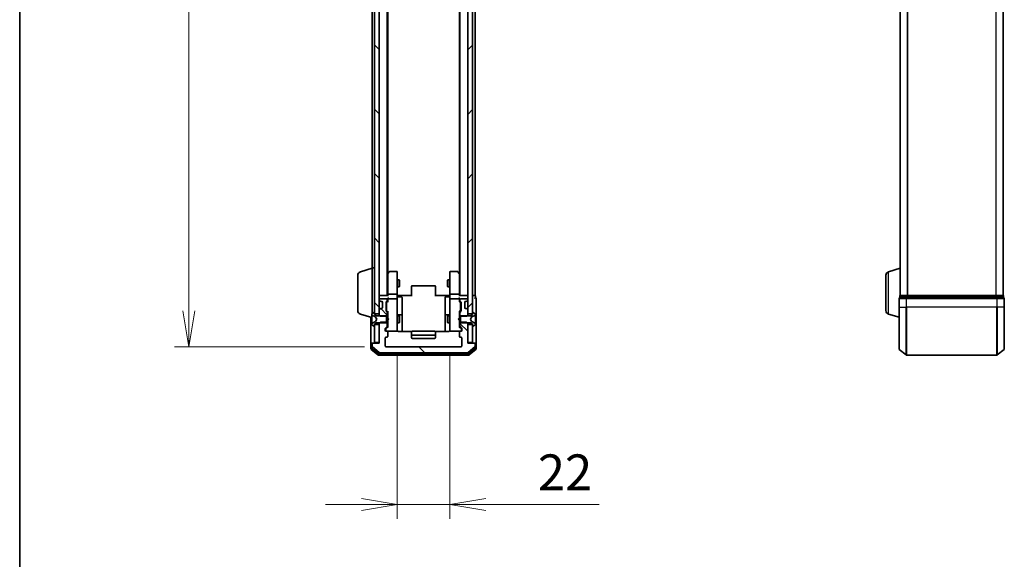
# Model space of a CAD drawing. Units: millimetres. Extents: x 0 to 9043, y 0 to 1686.
# Drawn here: x 205 to 617, y 768 to 993 of the extents above; entities that cross this region are included whole.
import ezdxf

# ---------------------------------------------------------------- set-up
doc = ezdxf.new("R2010")
doc.units = ezdxf.units.MM
for name, color, linetype, lineweight in [('Border (ISO)', 7, 'Continuous', 35), ('Dimension (ISO)', 7, 'Continuous', 18), ('Dimension (ISO) @ 1', 7, 'Continuous', 18), ('Hatch (ISO)', 1, 'Continuous', 18), ('Visible (ISO)', 7, 'Continuous', 35), ('Visible Narrow (ISO)', 7, 'Continuous', 25)]:
    doc.layers.add(name, color=color, linetype=linetype, lineweight=lineweight)
doc.styles.add('Note Text (TK)', font='MS PGothic.ttf')
doc.dimstyles.new('Default - Method 1b (TK)', dxfattribs={"dimscale": 0.5, "dimtxt": 2.5, "dimasz": 2.5, "dimexe": 1, "dimexo": 1.5, "dimgap": 1, "dimtad": 1, "dimrnd": 1e-08, "dimdsep": 46, "dimtxsty": 'Note Text (TK)', "dimblk": 'OPEN', "dimcen": 0.09, "dimdle": 5, "dimclrd": 100, "dimclre": 100, "dimclrt": 7, "dimadec": 1, "dimazin": 1, "dimtfac": 1, "dimtmove": 0, "dimatfit": 3, "dimldrblk": 'OPEN', "dimfxl": 1, "dimtolj": 1, "dimlwd": -1, "dimlwe": -1, "dimarcsym": 0})
pattern_1 = [(135.0002, (118.5, -48), (-13.47033, -13.47043), [])]

# ---------------------------------------------------------------- blocks, each defined once
blk = doc.blocks.new('図面枠 tk図枠')
at = {"layer": 'Border (ISO)'}
blk.add_line((14.5, 289), (14.5, 8), dxfattribs=at)
blk = doc.blocks.new('_Open')
at = {"color": 0, "linetype": 'ByBlock', "lineweight": -2}
for p, q in [((-1, 0.167), (0, 0)), ((-1, -0.167), (0, 0)), ((0, 0), (-1, 0))]:
    blk.add_line(p, q, dxfattribs=at)
blk = doc.blocks.new('*D29')
at = {"layer": 'Defpoints', "color": 0}
for p in [(358.65, 1209.56), (276.23, 856.56), (358.65, 856.56)]:
    blk.add_point(p, dxfattribs=at)
at = {"layer": 'Dimension (ISO)', "color": 100}
for p, q in [((349.65, 1209.56), (270.23, 1209.56)), ((276.23, 1194.56), (276.23, 871.56)), ((349.65, 856.56), (270.23, 856.56))]:
    blk.add_line(p, q, dxfattribs=at)
at = {"layer": 'Dimension (ISO)', "color": 100, "xscale": 15, "yscale": 15, "zscale": 15}
for p, rotation in [((276.23, 1209.56), 90), ((276.23, 856.56), 270)]:
    blk.add_blockref('_Open', p, dxfattribs=dict(at, rotation=rotation))
at = {"layer": 'Dimension (ISO)', "color": 7, "insert": (262.73, 1017.81), "char_height": 15, "attachment_point": 4, "rotation": 90, "style": 'Note Text (TK)'}
blk.add_mtext('\\A1;353', dxfattribs=at)
blk = doc.blocks.new('*D30')
at = {"layer": 'Defpoints', "color": 0}
for p in [(363.35, 863.36), (385.35, 863.36), (385.35, 790.55)]:
    blk.add_point(p, dxfattribs=at)
at = {"layer": 'Dimension (ISO)', "color": 100}
for p, q in [((363.35, 854.36), (363.35, 784.55)), ((385.35, 854.36), (385.35, 784.55)), ((348.35, 790.55), (333.35, 790.55)), ((363.35, 790.55), (385.35, 790.55)), ((400.35, 790.55), (447.73, 790.55))]:
    blk.add_line(p, q, dxfattribs=at)
at = {"layer": 'Dimension (ISO)', "color": 100, "xscale": 15, "yscale": 15, "zscale": 15}
blk.add_blockref('_Open', (363.35, 790.55), dxfattribs=at)
at = {"layer": 'Dimension (ISO)', "color": 100, "xscale": 15, "yscale": 15, "zscale": 15, "rotation": 180}
blk.add_blockref('_Open', (385.35, 790.55), dxfattribs=at)
at = {"layer": 'Dimension (ISO)', "color": 7, "insert": (422.13, 804.05), "char_height": 15, "attachment_point": 4, "style": 'Note Text (TK)'}
blk.add_mtext('\\A1;22', dxfattribs=at)

msp = doc.modelspace()

# ---------------------------------------------------------------- hatches: boundary and pattern name
at = {"layer": 'Hatch (ISO)'}
h = msp.add_hatch(dxfattribs=at)
h.set_pattern_fill('ANSI31', color=256, scale=152.4, angle=90.0002105, style=0)
h.set_pattern_definition(pattern_1)
h.paths.add_polyline_path([(353.85124, 870.31408), (355.85124, 870.31408), (355.85124, 1195.81408), (353.85124, 1195.81408)])
h = msp.add_hatch(dxfattribs=at)
h.set_pattern_fill('ANSI31', color=256, scale=152.4, style=0)
h.set_pattern_definition([(45, (118.5, -48), (-13.47038, 13.47038), [])])
h.paths.add_polyline_path([(392.85124, 870.31408), (394.85124, 870.31408), (394.85124, 1195.81408), (392.85124, 1195.81408)])
h = msp.add_hatch(dxfattribs=at)
h.set_pattern_fill('ANSI31', color=256, scale=152.4, angle=90.0002105, style=0)
h.set_pattern_definition(pattern_1)
edge = h.paths.add_edge_path()
edge.add_ellipse((358.85124, 870.88982), major_axis=(0, 0.3), ratio=1, start_angle=270, end_angle=315)
edge.add_line((359.06337, 871.10195), (358.73911, 871.42621))
edge.add_ellipse((358.95124, 871.63834), major_axis=(-0.21213, 0.21213), ratio=1, start_angle=45, end_angle=90, ccw=False)
edge.add_line((358.65124, 871.63834), (358.65124, 875.13982))
edge.add_ellipse((358.95124, 875.13982), major_axis=(0, 0.3), ratio=1, start_angle=45, end_angle=90, ccw=False)
edge.add_line((358.73911, 875.35195), (359.06337, 875.67621))
edge.add_ellipse((358.85124, 875.88834), major_axis=(0.21213, 0.21213), ratio=1, start_angle=270, end_angle=315)
edge.add_line((359.15124, 875.88834), (359.15124, 876.26408))
edge.add_ellipse((358.85124, 876.26408), major_axis=(0, 0.3), ratio=1, start_angle=270, end_angle=360)
edge.add_line((358.85124, 876.56408), (356.15124, 876.56408))
edge.add_ellipse((356.15124, 876.26408), major_axis=(-0.3, 0), ratio=1, start_angle=270, end_angle=360)
edge.add_line((355.85124, 876.26408), (355.85124, 876.18834))
edge.add_ellipse((356.15124, 876.18834), major_axis=(0, -0.3), ratio=1, start_angle=270, end_angle=315)
edge.add_line((355.93911, 875.97621), (356.26337, 875.65195))
edge.add_ellipse((356.47551, 875.86408), major_axis=(0.21213, -0.21213), ratio=1, start_angle=270, end_angle=315)
edge.add_line((356.47551, 875.56408), (356.85124, 875.56408))
edge.add_ellipse((356.85124, 875.26408), major_axis=(0.3, 0), ratio=1, start_angle=0, end_angle=90, ccw=False)
edge.add_line((357.15124, 875.26408), (357.15124, 872.86408))
edge.add_ellipse((356.85124, 872.86408), major_axis=(0, -0.3), ratio=1, start_angle=0, end_angle=90, ccw=False)
edge.add_line((356.85124, 872.56408), (356.47551, 872.56408))
edge.add_ellipse((356.47551, 872.26408), major_axis=(-0.3, 0), ratio=1, start_angle=270, end_angle=315)
edge.add_line((356.26337, 872.47621), (355.93911, 872.15195))
edge.add_ellipse((356.15124, 871.93982), major_axis=(-0.21213, -0.21213), ratio=1, start_angle=270, end_angle=315)
edge.add_line((355.85124, 871.93982), (355.85124, 869.79358))
edge.add_line((355.85124, 869.79358), (356.35124, 869.29358))
edge.add_line((356.35124, 869.29358), (359.15124, 869.29358))
edge.add_line((359.15124, 869.29358), (359.15124, 870.88982))
h = msp.add_hatch(dxfattribs=at)
h.set_pattern_fill('ANSI31', color=256, scale=152.4, angle=90.0002105, style=0)
h.set_pattern_definition(pattern_1)
edge = h.paths.add_edge_path()
edge.add_ellipse((395.55124, 857.76408), major_axis=(0, 0.3), ratio=1, start_angle=270, end_angle=360)
edge.add_line((395.55124, 858.06408), (392.85124, 858.06408))
edge.add_line((392.85124, 858.06408), (392.85124, 866.33458))
edge.add_line((392.85124, 866.33458), (392.35124, 866.83458))
edge.add_line((392.35124, 866.83458), (389.55124, 866.83458))
edge.add_line((389.55124, 866.83458), (389.55124, 865.23834))
edge.add_ellipse((389.85124, 865.23834), major_axis=(0, -0.3), ratio=1, start_angle=270, end_angle=315)
edge.add_line((389.63911, 865.02621), (390.26337, 864.40195))
edge.add_ellipse((390.05124, 864.18982), major_axis=(0.21213, -0.21213), ratio=1, start_angle=45, end_angle=90, ccw=False)
edge.add_line((390.35124, 864.18982), (390.35124, 863.36408))
edge.add_ellipse((390.05124, 863.36408), major_axis=(0, -0.3), ratio=1, start_angle=0, end_angle=90, ccw=False)
edge.add_line((390.05124, 863.06408), (389.65124, 863.06408))
edge.add_ellipse((389.65124, 862.76408), major_axis=(-0.3, 0), ratio=1, start_angle=270, end_angle=360)
edge.add_line((389.35124, 862.76408), (389.35124, 860.86408))
edge.add_ellipse((389.65124, 860.86408), major_axis=(0, -0.3), ratio=1, start_angle=270, end_angle=360)
edge.add_line((389.65124, 860.56408), (390.05124, 860.56408))
edge.add_ellipse((390.05124, 860.26408), major_axis=(0.3, 0), ratio=1, start_angle=0, end_angle=90, ccw=False)
edge.add_line((390.35124, 860.26408), (390.35124, 856.86408))
edge.add_ellipse((390.05124, 856.86408), major_axis=(0, -0.3), ratio=1, start_angle=0, end_angle=90, ccw=False)
edge.add_line((390.05124, 856.56408), (358.65124, 856.56408))
edge.add_ellipse((358.65124, 856.86408), major_axis=(-0.3, 0), ratio=1, start_angle=0, end_angle=90, ccw=False)
edge.add_line((358.35124, 856.86408), (358.35124, 860.26408))
edge.add_ellipse((358.65124, 860.26408), major_axis=(0, 0.3), ratio=1, start_angle=0, end_angle=90, ccw=False)
edge.add_line((358.65124, 860.56408), (359.05124, 860.56408))
edge.add_ellipse((359.05124, 860.86408), major_axis=(0.3, 0), ratio=1, start_angle=270, end_angle=360)
edge.add_line((359.35124, 860.86408), (359.35124, 862.76408))
edge.add_ellipse((359.05124, 862.76408), major_axis=(0, 0.3), ratio=1, start_angle=270, end_angle=360)
edge.add_line((359.05124, 863.06408), (358.65124, 863.06408))
edge.add_ellipse((358.65124, 863.36408), major_axis=(-0.3, 0), ratio=1, start_angle=0, end_angle=90, ccw=False)
edge.add_line((358.35124, 863.36408), (358.35124, 864.18982))
edge.add_ellipse((358.65124, 864.18982), major_axis=(0, 0.3), ratio=1, start_angle=45, end_angle=90, ccw=False)
edge.add_line((358.43911, 864.40195), (359.06337, 865.02621))
edge.add_ellipse((358.85124, 865.23834), major_axis=(0.21213, 0.21213), ratio=1, start_angle=270, end_angle=315)
edge.add_line((359.15124, 865.23834), (359.15124, 866.83458))
edge.add_line((359.15124, 866.83458), (356.35124, 866.83458))
edge.add_line((356.35124, 866.83458), (355.85124, 866.33458))
edge.add_line((355.85124, 866.33458), (355.85124, 858.06408))
edge.add_line((355.85124, 858.06408), (353.15124, 858.06408))
edge.add_ellipse((353.15124, 857.76408), major_axis=(-0.3, 0), ratio=1, start_angle=270, end_angle=360)
edge.add_line((352.85124, 857.76408), (352.85124, 856.70459))
edge.add_ellipse((353.15124, 856.70459), major_axis=(0, -0.3), ratio=1, start_angle=270, end_angle=320.1944289)
edge.add_line((352.95919, 856.47413), (355.7678, 854.13361))
edge.add_ellipse((355.95986, 854.36408), major_axis=(0.23047, -0.19206), ratio=1, start_angle=270, end_angle=309.8055711)
edge.add_line((355.95986, 854.06408), (392.74263, 854.06408))
edge.add_ellipse((392.74263, 854.36408), major_axis=(0.3, 0), ratio=1, start_angle=270, end_angle=309.8055711)
edge.add_line((392.93468, 854.13361), (395.7433, 856.47413))
edge.add_ellipse((395.55124, 856.70459), major_axis=(0.23047, 0.19206), ratio=1, start_angle=270, end_angle=320.1944289)
edge.add_line((395.85124, 856.70459), (395.85124, 857.76408))

# ---------------------------------------------------------------- linework, layer by layer
at = {"layer": 'Visible (ISO)'}
for p, q in [((353.85124, 1195.81408), (353.85124, 870.31408)), ((355.85124, 870.31408), (355.85124, 1195.81408)), ((392.85124, 1195.81408), (392.85124, 870.31408)), ((394.85124, 870.31408), (394.85124, 1195.81408)), ((359.15124, 878.06408), (359.15124, 1188.06408)), ((389.55124, 1188.06408), (389.55124, 878.06408)), ((395.85124, 878.06408), (395.85124, 1188.06408)), ((573.63912, 1188.06408), (573.63912, 878.06408)), ((616.63912, 878.06408), (616.63912, 1188.06408)), ((359.35124, 887.13075), (359.35124, 1178.99741)), ((389.35124, 1178.99741), (389.35124, 887.13075)), ((352.85124, 1176.56408), (352.85124, 889.56408)), ((347.92022, 887.88477), (352.85124, 889.36408)), ((352.85124, 870.44408), (352.85124, 889.56408)), ((352.85124, 889.56408), (353.85124, 889.56408)), ((568.7081, 887.88477), (573.63912, 889.36408)), ((346.85124, 871.68013), (346.85124, 886.44803)), ((359.41124, 887.21075), (359.15124, 886.86408)), ((359.35124, 887.03075), (359.35124, 878.43982)), ((359.96124, 887.94408), (359.41124, 887.21075)), ((359.65124, 887.00068), (359.49563, 887.15629)), ((363.05124, 888.06408), (360.20124, 888.06408)), ((363.35124, 887.00068), (363.35124, 887.76408)), ((363.35124, 878.43982), (363.35124, 887.00068)), ((385.35124, 887.76408), (385.35124, 887.00068)), ((385.35124, 887.00068), (385.35124, 878.43982)), ((388.50124, 888.06408), (385.65124, 888.06408)), ((389.29124, 887.21075), (388.74124, 887.94408)), ((389.05124, 887.00068), (389.20685, 887.15629)), ((389.55124, 886.86408), (389.29124, 887.21075)), ((389.35124, 878.43982), (389.35124, 887.03075)), ((567.63912, 871.68013), (567.63912, 886.44803)), ((363.35124, 884.56408), (364.20124, 884.56408)), ((363.35124, 881.56408), (364.20124, 881.56408)), ((364.20124, 881.56408), (364.20124, 884.56408)), ((364.3546, 884.25735), (364.20124, 884.56408)), ((364.3546, 881.8708), (364.20124, 881.56408)), ((364.3546, 884.25735), (364.3546, 881.8708)), ((369.35124, 881.7055), (369.35124, 881.76408)), ((369.35124, 881.7055), (369.35124, 880.99839)), ((369.35124, 880.85697), (369.35124, 880.99839)), ((379.05124, 882.06408), (369.65124, 882.06408)), ((379.35124, 881.76408), (379.35124, 881.7055)), ((379.35124, 880.99839), (379.35124, 881.7055)), ((379.35124, 880.99839), (379.35124, 880.85697)), ((384.34788, 884.25735), (384.50124, 884.56408)), ((384.34788, 881.8708), (384.34788, 884.25735)), ((384.34788, 881.8708), (384.50124, 881.56408)), ((384.50124, 884.56408), (384.50124, 881.56408)), ((385.35124, 884.56408), (384.50124, 884.56408)), ((385.35124, 881.56408), (384.50124, 881.56408)), ((356.15124, 878.06408), (355.85124, 878.06408)), ((359.43911, 878.06408), (356.15124, 878.06408)), ((359.35124, 878.43982), (359.35124, 878.06408)), ((363.05124, 878.56408), (359.65124, 878.56408)), ((363.35124, 878.43982), (363.35124, 876.26408)), ((363.35898, 878.06408), (363.57628, 878.06408)), ((363.85124, 878.06408), (363.57628, 878.06408)), ((363.65124, 877.46277), (365.05124, 877.46277)), ((363.85124, 878.06408), (369.65124, 878.06408)), ((365.35124, 873.23312), (365.35124, 877.16277)), ((369.35124, 880.85697), (369.35124, 878.47829)), ((369.35124, 878.06408), (369.35124, 878.47829)), ((379.05124, 878.06408), (384.85124, 878.06408)), ((379.35124, 878.47829), (379.35124, 880.85697)), ((379.35124, 878.47829), (379.35124, 878.06408)), ((383.35124, 877.16277), (383.35124, 873.23312)), ((385.05124, 877.46277), (383.65124, 877.46277)), ((385.1262, 878.06408), (384.85124, 878.06408)), ((385.1262, 878.06408), (385.3435, 878.06408)), ((385.35124, 876.26408), (385.35124, 878.43982)), ((389.05124, 878.56408), (385.65124, 878.56408)), ((392.55124, 878.06408), (389.26337, 878.06408)), ((389.35124, 878.06408), (389.35124, 878.43982)), ((392.85124, 878.06408), (392.55124, 878.06408)), ((395.55124, 878.06408), (394.85124, 878.06408)), ((395.85124, 878.06408), (395.55124, 878.06408)), ((396.05124, 877.06408), (396.05124, 877.76408)), ((573.43912, 877.76408), (573.43912, 877.06408)), ((576.24773, 877.06408), (573.43912, 877.06408)), ((573.73912, 878.06408), (573.63912, 878.06408)), ((573.63912, 878.04692), (573.63912, 878.06408)), ((576.42876, 878.06408), (573.73912, 878.06408)), ((614.0305, 877.06408), (576.24773, 877.06408)), ((613.84948, 878.06408), (576.42876, 878.06408)), ((616.53912, 878.06408), (613.84948, 878.06408)), ((616.83912, 877.06408), (614.0305, 877.06408)), ((616.63912, 878.06408), (616.53912, 878.06408)), ((616.83912, 877.06408), (616.83912, 877.76408)), ((355.85124, 876.26408), (355.85124, 876.18834)), ((355.93911, 875.97621), (356.26337, 875.65195)), ((358.85124, 876.56408), (356.15124, 876.56408)), ((356.26337, 875.65195), (356.28382, 875.6315)), ((356.47551, 875.56408), (356.85124, 875.56408)), ((357.15124, 875.26408), (357.15124, 872.86408)), ((358.65124, 871.63834), (358.65124, 875.13982)), ((358.73911, 875.35195), (359.06337, 875.67621)), ((358.85124, 874.93978), (358.85124, 874.79637)), ((358.85124, 874.79637), (358.85124, 871.98179)), ((358.93913, 875.15196), (359.35124, 875.56408)), ((359.15124, 875.88834), (359.15124, 876.26408)), ((359.35124, 876.63982), (359.35124, 876.26408)), ((359.35124, 876.26408), (359.35124, 875.38798)), ((363.05124, 876.56408), (359.65124, 876.56408)), ((363.35124, 875.44586), (363.35124, 876.26408)), ((363.35124, 864.24949), (363.35124, 875.44586)), ((365.35124, 869.55861), (365.35124, 873.23312)), ((383.35124, 873.23312), (383.35124, 869.55861)), ((385.35124, 876.26408), (385.35124, 875.44586)), ((385.35124, 875.44586), (385.35124, 864.24949)), ((389.05124, 876.56408), (385.65124, 876.56408)), ((389.35124, 876.26408), (389.35124, 876.63982)), ((389.35124, 875.38798), (389.35124, 876.26408)), ((389.35124, 875.56408), (389.76336, 875.15196)), ((389.55124, 876.26408), (389.55124, 875.88834)), ((389.63911, 875.67621), (389.96337, 875.35195)), ((392.55124, 876.56408), (389.85124, 876.56408)), ((389.85124, 874.79637), (389.85124, 874.93978)), ((389.85124, 871.98179), (389.85124, 874.79637)), ((390.05124, 875.13982), (390.05124, 871.63834)), ((391.55124, 872.86408), (391.55124, 875.26408)), ((391.85124, 875.56408), (392.22698, 875.56408)), ((392.41866, 875.6315), (392.43911, 875.65195)), ((392.43911, 875.65195), (392.76337, 875.97621)), ((392.85124, 876.18834), (392.85124, 876.26408)), ((396.35124, 873.06408), (396.35124, 876.76408)), ((396.35124, 857.76408), (396.35124, 873.06408)), ((573.13912, 876.76408), (573.13912, 873.06408)), ((573.13912, 855.70459), (573.13912, 873.06408)), ((617.13912, 873.06408), (617.13912, 876.76408)), ((617.13912, 873.06408), (617.13912, 855.70459)), ((347.92022, 870.24339), (352.65124, 868.82408)), ((352.35124, 868.91408), (352.35124, 857.76408)), ((352.65124, 870.20554), (352.65124, 870.12414)), ((352.65124, 870.12414), (352.65124, 870.0868)), ((352.65124, 870.0868), (352.65124, 869.30728)), ((352.65124, 868.46813), (352.65124, 869.30728)), ((353.60153, 870.93177), (352.74224, 870.37323)), ((352.92899, 869.67626), (354.22553, 869.03288)), ((353.75124, 870.96408), (353.71053, 870.96408)), ((353.85124, 870.06408), (353.85124, 870.86408)), ((353.85124, 870.31408), (355.85124, 870.31408)), ((354.65124, 869.56408), (353.85124, 870.06408)), ((354.24746, 869.01156), (354.75124, 868.06408)), ((358.85124, 869.56408), (354.65124, 869.56408)), ((355.85124, 871.93982), (355.85124, 869.79358)), ((355.85124, 869.79358), (356.35124, 869.29358)), ((355.85124, 869.79358), (355.85124, 869.56408)), ((356.26337, 872.47621), (355.93911, 872.15195)), ((356.28382, 872.49666), (356.26337, 872.47621)), ((356.35124, 869.29358), (359.15124, 869.29358)), ((356.85124, 872.56408), (356.47551, 872.56408)), ((359.06337, 871.10195), (358.73911, 871.42621)), ((358.85124, 871.98179), (358.85124, 871.83838)), ((358.85124, 866.56408), (358.85124, 869.56408)), ((358.93913, 871.6262), (359.35124, 871.21408)), ((359.15124, 869.29358), (359.15124, 870.88982)), ((359.15124, 869.56408), (359.35124, 869.56408)), ((359.15124, 869.29358), (359.15124, 866.83458)), ((359.35124, 871.39018), (359.35124, 868.56408)), ((359.35124, 868.56408), (359.41124, 868.50408)), ((363.35124, 869.56408), (364.20124, 869.56408)), ((365.05124, 869.85861), (363.65124, 869.85861)), ((364.20124, 866.56408), (364.20124, 869.56408)), ((364.3546, 869.25735), (364.20124, 869.56408)), ((364.3546, 869.25735), (364.3546, 866.8708)), ((365.35124, 869.38704), (365.35124, 869.55861)), ((365.35124, 862.97426), (365.35124, 869.38704)), ((383.35124, 869.55861), (383.35124, 869.38704)), ((383.35124, 869.38704), (383.35124, 862.97426)), ((385.05124, 869.85861), (383.65124, 869.85861)), ((384.34788, 869.25735), (384.50124, 869.56408)), ((384.34788, 866.8708), (384.34788, 869.25735)), ((384.50124, 869.56408), (384.50124, 866.56408)), ((385.35124, 869.56408), (384.50124, 869.56408)), ((389.29124, 868.50408), (389.35124, 868.56408)), ((389.76336, 871.6262), (389.35124, 871.21408)), ((389.35124, 868.56408), (389.35124, 871.39018)), ((389.55124, 869.56408), (389.35124, 869.56408)), ((389.55124, 870.88982), (389.55124, 869.29358)), ((389.55124, 869.29358), (392.35124, 869.29358)), ((389.55124, 866.83458), (389.55124, 869.29358)), ((389.96337, 871.42621), (389.63911, 871.10195)), ((389.85124, 871.83838), (389.85124, 871.98179)), ((394.05124, 869.56408), (389.85124, 869.56408)), ((389.85124, 869.56408), (389.85124, 866.56408)), ((392.22698, 872.56408), (391.85124, 872.56408)), ((392.35124, 869.29358), (392.85124, 869.79358)), ((392.43911, 872.47621), (392.41866, 872.49666)), ((392.76337, 872.15195), (392.43911, 872.47621)), ((392.85124, 869.79358), (392.85124, 871.93982)), ((392.85124, 870.31408), (394.85124, 870.31408)), ((392.85124, 869.56408), (392.85124, 869.79358)), ((393.95124, 868.06408), (394.45503, 869.01156)), ((394.85124, 870.06408), (394.05124, 869.56408)), ((394.47695, 869.03288), (395.77349, 869.67626)), ((394.85124, 870.86408), (394.85124, 870.06408)), ((394.99195, 870.96408), (394.95124, 870.96408)), ((395.96024, 870.37323), (395.10095, 870.93177)), ((396.05124, 870.12414), (396.05124, 870.20554)), ((396.05124, 870.0868), (396.05124, 870.12414)), ((396.05124, 869.30728), (396.05124, 870.0868)), ((396.05124, 869.30728), (396.05124, 868.46813)), ((568.7081, 870.24339), (573.13912, 868.91408)), ((352.65124, 868.46813), (352.65124, 868.45453)), ((352.65124, 868.45453), (352.65124, 867.67363)), ((352.65124, 867.67363), (352.65124, 867.66003)), ((352.65124, 866.82088), (352.65124, 867.66003)), ((352.65124, 866.82088), (352.65124, 866.04136)), ((352.65124, 866.04136), (352.65124, 866.00402)), ((352.65124, 866.00402), (352.65124, 865.92262)), ((352.74224, 865.75493), (353.60153, 865.19639)), ((354.22553, 867.09528), (352.92899, 866.4519)), ((353.71053, 865.16408), (353.75124, 865.16408)), ((353.85124, 866.06408), (354.65124, 866.56408)), ((353.85124, 865.26408), (353.85124, 866.06408)), ((355.85124, 865.81408), (353.85124, 865.81408)), ((353.85124, 865.81408), (353.85124, 858.36408)), ((354.75124, 868.06408), (354.24746, 867.1166)), ((354.65124, 866.56408), (358.85124, 866.56408)), ((356.35124, 866.83458), (355.85124, 866.33458)), ((355.85124, 866.56408), (355.85124, 866.33458)), ((355.85124, 866.33458), (355.85124, 858.06408)), ((355.85124, 858.36408), (355.85124, 865.81408)), ((359.15124, 866.83458), (356.35124, 866.83458)), ((358.43911, 864.40195), (359.06337, 865.02621)), ((359.35124, 864.91408), (358.63913, 864.20196)), ((359.15124, 865.23834), (359.15124, 866.83458)), ((359.15124, 866.56408), (359.35124, 866.56408)), ((359.41124, 867.62408), (359.35124, 867.56408)), ((359.35124, 867.56408), (359.35124, 864.73798)), ((359.85124, 868.06408), (359.41124, 868.50408)), ((359.85124, 868.06408), (359.41124, 867.62408)), ((363.35124, 866.56408), (364.20124, 866.56408)), ((364.3546, 866.8708), (364.20124, 866.56408)), ((384.34788, 866.8708), (384.50124, 866.56408)), ((385.35124, 866.56408), (384.50124, 866.56408)), ((388.85124, 868.06408), (389.29124, 868.50408)), ((388.85124, 868.06408), (389.29124, 867.62408)), ((389.35124, 867.56408), (389.29124, 867.62408)), ((389.35124, 864.73798), (389.35124, 867.56408)), ((389.55124, 866.56408), (389.35124, 866.56408)), ((389.35124, 864.91408), (390.06336, 864.20196)), ((392.35124, 866.83458), (389.55124, 866.83458)), ((389.55124, 866.83458), (389.55124, 865.23834)), ((389.63911, 865.02621), (390.26337, 864.40195)), ((389.85124, 866.56408), (394.05124, 866.56408)), ((392.85124, 866.33458), (392.35124, 866.83458)), ((392.85124, 866.33458), (392.85124, 866.56408)), ((392.85124, 858.06408), (392.85124, 866.33458)), ((394.85124, 865.81408), (392.85124, 865.81408)), ((392.85124, 865.81408), (392.85124, 858.36408)), ((394.45503, 867.1166), (393.95124, 868.06408)), ((394.05124, 866.56408), (394.85124, 866.06408)), ((395.77349, 866.4519), (394.47695, 867.09528)), ((394.85124, 866.06408), (394.85124, 865.26408)), ((394.85124, 858.36408), (394.85124, 865.81408)), ((394.95124, 865.16408), (394.99195, 865.16408)), ((395.10095, 865.19639), (395.96024, 865.75493)), ((396.05124, 868.45453), (396.05124, 868.46813)), ((396.05124, 867.67363), (396.05124, 868.45453)), ((396.05124, 867.66003), (396.05124, 867.67363)), ((396.05124, 867.66003), (396.05124, 866.82088)), ((396.05124, 866.04136), (396.05124, 866.82088)), ((396.05124, 866.00402), (396.05124, 866.04136)), ((396.05124, 865.92262), (396.05124, 866.00402)), ((358.35124, 863.36408), (358.35124, 864.18982)), ((358.55124, 863.98978), (358.55124, 863.85328)), ((358.55124, 863.85328), (358.55124, 863.36408)), ((359.05124, 863.06408), (358.65124, 863.06408)), ((358.65124, 860.56408), (359.05124, 860.56408)), ((359.05124, 863.06408), (363.05124, 863.06408)), ((359.35124, 860.86408), (359.35124, 862.76408)), ((363.05124, 863.06408), (363.07457, 863.06408)), ((363.35124, 863.36408), (363.35124, 864.24949)), ((369.43717, 862.97426), (363.85124, 862.97426)), ((369.35124, 862.7055), (369.35124, 862.76408)), ((369.35124, 862.7055), (369.35124, 861.99839)), ((369.35124, 861.85697), (369.35124, 861.99839)), ((369.35124, 861.85697), (369.35124, 861.66408)), ((369.35124, 861.66408), (369.35124, 860.36408)), ((379.05124, 863.06408), (369.65124, 863.06408)), ((369.65124, 861.36408), (379.05124, 861.36408)), ((384.85124, 862.97426), (379.26531, 862.97426)), ((379.35124, 862.76408), (379.35124, 862.7055)), ((379.35124, 861.99839), (379.35124, 862.7055)), ((379.35124, 861.99839), (379.35124, 861.85697)), ((379.35124, 861.66408), (379.35124, 861.85697)), ((379.35124, 860.36408), (379.35124, 861.66408)), ((385.35124, 864.24949), (385.35124, 863.36408)), ((385.62791, 863.06408), (385.65124, 863.06408)), ((385.65124, 863.06408), (389.65124, 863.06408)), ((389.35124, 862.76408), (389.35124, 860.86408)), ((390.05124, 863.06408), (389.65124, 863.06408)), ((389.65124, 860.56408), (390.05124, 860.56408)), ((390.15124, 863.85328), (390.15124, 863.98978)), ((390.15124, 863.36408), (390.15124, 863.85328)), ((390.35124, 864.18982), (390.35124, 863.36408)), ((352.35124, 857.76408), (352.35124, 855.70459)), ((352.65124, 858.06408), (352.95124, 858.06408)), ((352.65124, 857.76408), (352.65124, 856.10545)), ((352.85124, 857.76408), (352.85124, 856.70459)), ((353.15124, 858.06408), (352.95124, 858.06408)), ((352.95919, 856.47413), (355.7678, 854.13361)), ((355.85124, 858.06408), (353.15124, 858.06408)), ((353.85124, 858.36408), (355.85124, 858.36408)), ((358.35124, 856.86408), (358.35124, 860.26408)), ((390.05124, 856.56408), (358.65124, 856.56408)), ((369.65124, 860.06408), (379.05124, 860.06408)), ((390.35124, 860.26408), (390.35124, 856.86408)), ((392.85124, 858.36408), (394.85124, 858.36408)), ((395.55124, 858.06408), (392.85124, 858.06408)), ((392.93468, 854.13361), (395.7433, 856.47413)), ((395.75124, 858.06408), (395.55124, 858.06408)), ((395.75124, 858.06408), (396.05124, 858.06408)), ((395.85124, 856.70459), (395.85124, 857.76408)), ((396.05124, 856.10545), (396.05124, 857.76408)), ((396.35124, 855.70459), (396.35124, 857.76408)), ((352.45919, 855.47413), (355.2678, 853.13361)), ((352.75919, 855.87498), (355.44883, 853.63361)), ((355.45986, 853.06408), (393.24263, 853.06408)), ((355.64088, 853.56408), (393.0616, 853.56408)), ((355.95986, 854.06408), (392.74263, 854.06408)), ((393.25366, 853.63361), (395.9433, 855.87498)), ((393.43468, 853.13361), (396.2433, 855.47413)), ((573.24706, 855.47413), (576.05568, 853.13361)), ((576.24773, 853.06408), (614.0305, 853.06408)), ((617.03117, 855.47413), (614.22256, 853.13361))]:
    msp.add_line(p, q, dxfattribs=at)
for centre, radius, start, end in [((348.35124, 886.44803), 1.5, 106.6992442, 180), ((359.65124, 887.03075), 0.3, 156.5620044, 180), ((359.65124, 887.03075), 0.3, 143.1301024, 156.5620213), ((360.20124, 887.76408), 0.3, 90, 143.1301024), ((363.05124, 887.76408), 0.3, 0, 90), ((385.65124, 887.76408), 0.3, 90, 180), ((388.50124, 887.76408), 0.3, 36.8698976, 90), ((389.05124, 887.03075), 0.3, 23.4379842, 36.8698976), ((389.05124, 887.03075), 0.3, 0, 23.4379842), ((569.13912, 886.44803), 1.5, 106.6992442, 180), ((369.65124, 881.76408), 0.3, 90, 180), ((379.05124, 881.76408), 0.3, 0, 90), ((356.15124, 877.76408), 0.3, 90, 180), ((363.65124, 877.76277), 0.3, 180, 270), ((365.05124, 877.16277), 0.3, 0, 90), ((383.65124, 877.16277), 0.3, 90, 180), ((385.05124, 877.76277), 0.3, 270, 0), ((392.55124, 877.76408), 0.3, 0, 90), ((395.75124, 877.76408), 0.3, 0, 90), ((396.05124, 876.76408), 0.3, 90, 180), ((396.05124, 876.76408), 0.3, 0, 90), ((573.43912, 876.76408), 0.3, 90, 180), ((573.73912, 877.76408), 0.3, 90, 180), ((616.53912, 877.76408), 0.3, 0, 90), ((616.83912, 876.76408), 0.3, 0, 90), ((356.15124, 876.26408), 0.3, 90, 180), ((356.15124, 876.18834), 0.3, 180, 225), ((356.47551, 875.86408), 0.3, 225, 270), ((356.85124, 875.26408), 0.3, 0, 90), ((356.85124, 872.86408), 0.3, 270, 0), ((358.95124, 875.13982), 0.3, 135, 180), ((358.85124, 876.26408), 0.3, 0, 90), ((358.85124, 875.88834), 0.3, 315, 0), ((359.65124, 876.26408), 0.3, 156.5620158, 180), ((359.65124, 876.26408), 0.3, 90, 121.2444547), ((363.05124, 876.26408), 0.3, 0, 90), ((385.65124, 876.26408), 0.3, 90, 180), ((389.05124, 876.26408), 0.3, 58.7555453, 90), ((389.05124, 876.26408), 0.3, 0, 23.4379956), ((389.85124, 876.26408), 0.3, 90, 180), ((389.85124, 875.88834), 0.3, 180, 225), ((389.75124, 875.13982), 0.3, 0, 45), ((391.85124, 875.26408), 0.3, 90, 180), ((391.85124, 872.86408), 0.3, 180, 270), ((392.22698, 875.86408), 0.3, 270, 315), ((392.55124, 876.26408), 0.3, 0, 90), ((392.55124, 876.18834), 0.3, 315, 0), ((348.35124, 871.68013), 1.5, 180, 253.3007558), ((352.85124, 870.20554), 0.2, 123.0238676, 180), ((353.15124, 870.12414), 0.5, 180, 243.6082968), ((353.71053, 870.76408), 0.2, 90, 123.0238676), ((353.75124, 870.86408), 0.1, 0, 90), ((354.20331, 868.98809), 0.05, 28, 63.6082968), ((356.15124, 871.93982), 0.3, 135, 180), ((356.47551, 872.26408), 0.3, 90, 135), ((358.95124, 871.63834), 0.3, 180, 225), ((358.85124, 870.88982), 0.3, 0, 45), ((363.65124, 870.15861), 0.3, 180, 270), ((365.05124, 869.55861), 0.3, 0, 90), ((383.65124, 869.55861), 0.3, 90, 180), ((385.05124, 870.15861), 0.3, 270, 0), ((389.85124, 870.88982), 0.3, 135, 180), ((389.75124, 871.63834), 0.3, 315, 0), ((392.22698, 872.26408), 0.3, 45, 90), ((392.55124, 871.93982), 0.3, 0, 45), ((394.49917, 868.98809), 0.05, 116.3917032, 152), ((394.95124, 870.86408), 0.1, 90, 180), ((394.99195, 870.76408), 0.2, 56.9761324, 90), ((395.55124, 870.12414), 0.5, 296.3917032, 0), ((395.85124, 870.20554), 0.2, 0, 56.9761324), ((569.13912, 871.68013), 1.5, 180, 253.3007558), ((353.15124, 866.00402), 0.5, 116.3917032, 180), ((352.85124, 865.92262), 0.2, 180, 236.9761324), ((353.71053, 865.36408), 0.2, 236.9761324, 270), ((353.75124, 865.26408), 0.1, 270, 0), ((354.20331, 867.14007), 0.05, 296.3917032, 332), ((358.85124, 865.23834), 0.3, 315, 0), ((389.85124, 865.23834), 0.3, 180, 225), ((394.49917, 867.14007), 0.05, 208, 243.6082968), ((394.95124, 865.26408), 0.1, 180, 270), ((394.99195, 865.36408), 0.2, 270, 303.0238676), ((395.55124, 866.00402), 0.5, 0, 63.6082968), ((395.85124, 865.92262), 0.2, 303.0238676, 0), ((358.65124, 864.18982), 0.3, 135, 180), ((358.65124, 863.36408), 0.3, 180, 270), ((358.65124, 860.26408), 0.3, 90, 180), ((358.85124, 863.36408), 0.3, 180, 270), ((359.05124, 862.76408), 0.3, 0, 90), ((359.05124, 860.86408), 0.3, 270, 0), ((363.05124, 863.36408), 0.3, 270, 0), ((363.07664, 863.36408), 0.3, 270, 14.4775122), ((363.85124, 863.56408), 0.5, 180, 194.4775122), ((369.65124, 862.76408), 0.3, 90, 180), ((369.65124, 861.66408), 0.3, 180, 270), ((369.65124, 860.36408), 0.3, 180, 270), ((379.05124, 862.76408), 0.3, 0, 90), ((379.05124, 861.66408), 0.3, 270, 0), ((379.05124, 860.36408), 0.3, 270, 0), ((385.62584, 863.36408), 0.3, 165.5224878, 270), ((384.85124, 863.56408), 0.5, 345.5224878, 0), ((385.65124, 863.36408), 0.3, 180, 270), ((389.65124, 862.76408), 0.3, 90, 180), ((389.65124, 860.86408), 0.3, 180, 270), ((389.85124, 863.36408), 0.3, 270, 0), ((390.05124, 863.36408), 0.3, 270, 0), ((390.05124, 860.26408), 0.3, 0, 90), ((390.05124, 864.18982), 0.3, 0, 45), ((352.65124, 857.76408), 0.3, 90, 180), ((352.95124, 857.76408), 0.3, 90, 180), ((353.15124, 857.76408), 0.3, 90, 180), ((353.15124, 856.70459), 0.3, 180, 230.1944289), ((358.65124, 856.86408), 0.3, 180, 270), ((390.05124, 856.86408), 0.3, 270, 0), ((395.55124, 857.76408), 0.3, 0, 90), ((395.55124, 856.70459), 0.3, 309.8055711, 0), ((395.75124, 857.76408), 0.3, 0, 90), ((396.05124, 857.76408), 0.3, 0, 90), ((352.65124, 855.70459), 0.3, 180, 230.1944289), ((352.95124, 856.10545), 0.3, 180, 230.1944289), ((355.45986, 853.36408), 0.3, 230.1944289, 270), ((355.64088, 853.86408), 0.3, 230.1944289, 270), ((355.95986, 854.36408), 0.3, 230.1944289, 270), ((392.74263, 854.36408), 0.3, 270, 309.8055711), ((393.0616, 853.86408), 0.3, 270, 309.8055711), ((393.24263, 853.36408), 0.3, 270, 309.8055711), ((395.75124, 856.10545), 0.3, 309.8055711, 0), ((396.05124, 855.70459), 0.3, 309.8055711, 0), ((573.43912, 855.70459), 0.3, 180, 230.1944289), ((576.24773, 853.36408), 0.3, 230.1944289, 270), ((614.0305, 853.36408), 0.3, 270, 309.8055711), ((616.83912, 855.70459), 0.3, 309.8055711, 0)]:
    msp.add_arc(centre, radius, start, end, dxfattribs=at)
for centre, major_axis, ratio, start_param, end_param in [((359.62869, 887.00068), (-0.48229, -0.24115), 0.37002441, 4.529445413, 4.804172247), ((389.07379, 887.00068), (0.48229, -0.24115), 0.37002441, 1.47901306, 1.753739894), ((359.65124, 878.43982), (-0.3, 0), 0.414213562, 4.71238898, 6.283185307), ((359.65124, 876.63982), (0, 0.42426), 0.707106781, 0.785398163, 1.570796327), ((359.65124, 877.76408), (-0.27716, 0.27716), 0.414213562, 5.105088062, 5.890486225), ((359.65124, 876.93982), (0.27716, 0.27716), 0.414213562, 1.178097245, 1.963495408), ((363.05124, 878.43982), (-0.3, 0), 0.414213562, 3.141592654, 4.71238898), ((385.65124, 878.43982), (-0.3, 0), 0.414213562, 4.71238898, 6.283185307), ((389.05124, 878.43982), (-0.3, 0), 0.414213562, 3.141592654, 4.71238898), ((389.05124, 877.76408), (-0.27716, -0.27716), 0.414213562, 3.534291735, 4.319689899), ((389.05124, 876.93982), (-0.27716, 0.27716), 0.414213562, 4.319689899, 5.105088062), ((389.05124, 876.63982), (0, 0.42426), 0.707106781, 4.71238898, 5.497787144), ((359.15124, 874.93978), (0, 0.30004), 0.999850756, 0.785323536, 1.570796327), ((359.65124, 875.28485), (0.29583, -0.12456), 0.400410446, 3.308617269, 3.952118378), ((359.65124, 876.23186), (-0.20444, 0.64874), 0.33843751, 1.230115039, 1.464546153), ((359.62869, 876.26408), (-0.48303, 0.25155), 0.33843751, 4.886842848, 5.161569682), ((389.07379, 876.26408), (0.48303, 0.25155), 0.33843751, 1.121615625, 1.396342459), ((389.05124, 876.23186), (0.20444, 0.64874), 0.33843751, 4.818639154, 5.053070364), ((389.05124, 875.28485), (-0.29583, -0.12456), 0.400410446, 2.331066929, 2.974568038), ((389.55124, 874.93978), (0, 0.30004), 0.999850756, 4.71238898, 5.497861771), ((359.15124, 871.83838), (0, -0.30004), 0.999850756, 4.71238898, 5.497861771), ((359.65124, 871.49331), (0.29583, 0.12456), 0.400410446, 2.331066929, 2.974568038), ((389.05124, 871.49331), (-0.29583, 0.12456), 0.400410446, 3.308617269, 3.952118378), ((389.55124, 871.83838), (0, -0.30004), 0.999850756, 0.785323536, 1.570796327), ((359.65124, 864.63485), (0.29583, -0.12456), 0.400410446, 3.308617269, 3.952118378), ((389.05124, 864.63485), (-0.29583, -0.12456), 0.400410446, 2.331066929, 2.974568038), ((358.85124, 863.98978), (0, 0.30004), 0.999850756, 0.785323536, 1.570796327), ((389.85124, 863.98978), (0, 0.30004), 0.999850756, 4.71238898, 5.497861771)]:
    msp.add_ellipse(centre, major_axis=major_axis, ratio=ratio, start_param=start_param, end_param=end_param, dxfattribs=at)
for points, knots in [([(359.37599, 887.15007), (359.37871, 887.15115), (359.3816, 887.15215), (359.39836, 887.15712), (359.41985, 887.15991), (359.45681, 887.16001), (359.4764, 887.15878), (359.49563, 887.15629)], [0.25088676602, 0.25088676602, 0.25088676602, 0.25088676602, 0.25287796936, 0.25287796936, 0.26195841823, 0.26195841823, 0.26838803202, 0.26838803202, 0.26838803202, 0.26838803202]), ([(389.32649, 887.15007), (389.32409, 887.15103), (389.32151, 887.15193), (389.3043, 887.15718), (389.28493, 887.15971), (389.24772, 887.16013), (389.22693, 887.15889), (389.20685, 887.15629)], [0.38103121919, 0.38103121919, 0.38103121919, 0.38103121919, 0.38274190298, 0.38274190298, 0.39176165425, 0.39176165425, 0.39855363814, 0.39855363814, 0.39855363814, 0.39855363814]), ([(363.35124, 879.22662), (363.35124, 879.15725), (363.35375, 879.0854), (363.3607, 878.93704), (363.36511, 878.86047), (363.37245, 878.70348), (363.3753, 878.62305), (363.37723, 878.46115), (363.37626, 878.37974), (363.37123, 878.21946), (363.36722, 878.14064), (363.36323, 878.06408)], [0, 0, 0, 0, 0.0229543492, 0.0229543492, 0.0459086984, 0.0459086984, 0.0688630477, 0.0688630477, 0.0918173969, 0.0918173969, 0.1147717461, 0.1147717461, 0.1147717461, 0.1147717461]), ([(385.35124, 879.22662), (385.35124, 879.15725), (385.34874, 879.0854), (385.34179, 878.93704), (385.33737, 878.86047), (385.33003, 878.70348), (385.32718, 878.62305), (385.32526, 878.46115), (385.32622, 878.37974), (385.33125, 878.21946), (385.33526, 878.14064), (385.33926, 878.06408)], [0, 0, 0, 0, 0.0229543492, 0.0229543492, 0.0459086984, 0.0459086984, 0.0688630477, 0.0688630477, 0.0918173969, 0.0918173969, 0.1147717461, 0.1147717461, 0.1147717461, 0.1147717461]), ([(359.37599, 876.38341), (359.3784, 876.38895), (359.38097, 876.39443), (359.39819, 876.42834), (359.41756, 876.45459), (359.45477, 876.49192), (359.47555, 876.50838), (359.49563, 876.52057)], [0.38103121919, 0.38103121919, 0.38103121919, 0.38103121919, 0.38274190298, 0.38274190298, 0.39176165425, 0.39176165425, 0.39855363814, 0.39855363814, 0.39855363814, 0.39855363814]), ([(389.32649, 876.38341), (389.32377, 876.38967), (389.32088, 876.39575), (389.30412, 876.42825), (389.28264, 876.4574), (389.24567, 876.49355), (389.22608, 876.5089), (389.20685, 876.52057)], [0.25088676602, 0.25088676602, 0.25088676602, 0.25088676602, 0.25287796936, 0.25287796936, 0.26195841823, 0.26195841823, 0.26838803202, 0.26838803202, 0.26838803202, 0.26838803202]), ([(363.57628, 863.06408), (363.54877, 863.08368), (363.52335, 863.10615), (363.45691, 863.17575), (363.41478, 863.24174), (363.38531, 863.31539), (363.38041, 863.32922), (363.37599, 863.34352)], [-0.12372128714, -0.12372128714, -0.12372128714, -0.12372128714, -0.11442593183, -0.11442593183, -0.09485430726, -0.09485430726, -0.09062677251, -0.09062677251, -0.09062677251, -0.09062677251]), ([(363.57628, 863.06408), (363.60483, 863.04373), (363.63565, 863.02649), (363.72031, 862.98945), (363.79099, 862.97426), (363.85124, 862.97426)], [0.12372128714, 0.12372128714, 0.12372128714, 0.12372128714, 0.13336972638, 0.13336972638, 0.1514440253, 0.1514440253, 0.1514440253, 0.1514440253]), ([(384.85124, 862.97426), (384.91149, 862.97426), (384.98217, 862.98945), (385.06683, 863.02649), (385.09765, 863.04373), (385.1262, 863.06408)], [0.1514440253, 0.1514440253, 0.1514440253, 0.1514440253, 0.16951832421, 0.16951832421, 0.17916676345, 0.17916676345, 0.17916676345, 0.17916676345]), ([(385.3265, 863.34352), (385.32207, 863.32922), (385.31717, 863.31539), (385.2877, 863.24174), (385.24558, 863.17575), (385.17914, 863.10615), (385.15371, 863.08368), (385.1262, 863.06408)], [0.09062677251, 0.09062677251, 0.09062677251, 0.09062677251, 0.09485430726, 0.09485430726, 0.11442593183, 0.11442593183, 0.12372128714, 0.12372128714, 0.12372128714, 0.12372128714])]:
    msp.add_open_spline(points, degree=3, knots=knots, dxfattribs=at)
at = {"layer": 'Visible Narrow (ISO)'}
for p, q in [((573.74706, 878.06408), (573.74706, 1188.06408)), ((576.55568, 1188.06408), (576.55568, 878.06408)), ((576.74773, 878.06408), (576.74773, 1188.06408)), ((613.5305, 1188.06408), (613.5305, 878.06408)), ((613.72256, 878.06408), (613.72256, 1188.06408)), ((616.53117, 1188.06408), (616.53117, 878.06408)), ((568.7081, 870.24339), (568.7081, 887.88477)), ((573.54706, 877.76408), (573.43912, 877.76408)), ((573.54706, 877.76408), (576.2367, 877.76408)), ((573.54706, 877.06408), (573.54706, 877.76408)), ((576.42876, 877.76408), (576.2367, 877.76408)), ((576.2367, 877.76408), (576.2367, 877.06408)), ((576.24773, 876.76408), (576.24773, 877.06408)), ((576.42876, 877.76408), (576.42876, 878.06408)), ((576.42876, 877.76408), (613.84948, 877.76408)), ((576.42876, 877.06408), (576.42876, 877.76408)), ((613.84948, 878.06408), (613.84948, 877.76408)), ((614.04153, 877.76408), (613.84948, 877.76408)), ((613.84948, 877.76408), (613.84948, 877.06408)), ((614.0305, 877.06408), (614.0305, 876.76408)), ((614.04153, 877.76408), (616.73117, 877.76408)), ((614.04153, 877.06408), (614.04153, 877.76408)), ((616.83912, 877.76408), (616.73117, 877.76408)), ((616.73117, 877.76408), (616.73117, 877.06408)), ((573.24706, 876.76408), (573.13912, 876.76408)), ((573.24706, 873.06408), (573.13912, 873.06408)), ((573.24706, 873.06408), (573.24706, 876.76408)), ((573.24706, 876.76408), (576.05568, 876.76408)), ((573.24706, 873.06408), (573.24706, 855.47413)), ((573.24706, 873.06408), (576.05568, 873.06408)), ((576.05568, 876.76408), (576.05568, 873.06408)), ((576.24773, 876.76408), (576.05568, 876.76408)), ((576.05568, 873.06408), (576.24773, 873.06408)), ((576.05568, 853.13361), (576.05568, 873.06408)), ((576.24773, 873.06408), (576.24773, 876.76408)), ((576.24773, 876.76408), (614.0305, 876.76408)), ((576.24773, 873.06408), (576.24773, 853.06408)), ((614.0305, 873.06408), (576.24773, 873.06408)), ((614.0305, 876.76408), (614.0305, 873.06408)), ((614.22256, 876.76408), (614.0305, 876.76408)), ((614.22256, 873.06408), (614.0305, 873.06408)), ((614.0305, 853.06408), (614.0305, 873.06408)), ((614.22256, 873.06408), (614.22256, 876.76408)), ((614.22256, 876.76408), (617.03117, 876.76408)), ((614.22256, 873.06408), (614.22256, 853.13361)), ((617.03117, 873.06408), (614.22256, 873.06408)), ((617.03117, 876.76408), (617.03117, 873.06408)), ((617.13912, 876.76408), (617.03117, 876.76408)), ((617.03117, 873.06408), (617.13912, 873.06408)), ((617.03117, 855.47413), (617.03117, 873.06408))]:
    msp.add_line(p, q, dxfattribs=at)
for centre, start_param, end_param in [((573.43912, 876.76408), 0, 1.570796327), ((573.73912, 877.76408), 0, 1.570796327), ((576.24773, 876.76408), 0, 1.570796327), ((576.42876, 877.76408), 0, 1.570796327), ((613.84948, 877.76408), 4.71238898, 6.283185307), ((614.0305, 876.76408), 4.71238898, 6.283185307), ((616.53912, 877.76408), 4.71238898, 6.283185307), ((616.83912, 876.76408), 4.71238898, 6.283185307)]:
    msp.add_ellipse(centre, major_axis=(0, 0.3), ratio=0.6401844, start_param=start_param, end_param=end_param, dxfattribs=at)

# ---------------------------------------------------------------- block references
at = {"xscale": 6, "yscale": 6, "zscale": 6}
msp.add_blockref('図面枠 tk図枠', (118.5, -48), dxfattribs=at)

# ---------------------------------------------------------------- dimensions: what is measured, and where the dimension line sits
at = {"layer": 'Dimension (ISO) @ 1', "color": 100}
for base, p1, p2, angle, override, picture, middle in [((276.22873, 856.56408), (358.65124, 1209.56408), (358.65124, 856.56408), 90, {"dimscale": 1, "dimtxt": 15, "dimasz": 15, "dimexe": 6, "dimexo": 9, "dimgap": 6, "dimdec": 2, "dimcen": 0.54, "dimtol": 0, "dimlim": 0, "dimtp": 0, "dimtm": 0, "dimtdec": 2, "dimtix": 0, "dimtofl": 0, "dimtmove": 0, "dimatfit": 1}, '*D29', (276.22873, 1033.06408)), ((385.35124, 790.55065), (363.35124, 863.36408), (385.35124, 863.36408), 180, {"dimscale": 1, "dimtxt": 15, "dimasz": 15, "dimexe": 6, "dimexo": 9, "dimgap": 6, "dimdec": 2, "dimcen": 0.54, "dimtol": 0, "dimlim": 0, "dimtp": 0, "dimtm": 0, "dimtdec": 2, "dimtix": 0, "dimtofl": 1, "dimtmove": 0, "dimatfit": 1}, '*D30', (431.93212, 790.55065))]:
    dim = msp.add_linear_dim(base=base, p1=p1, p2=p2, angle=angle, dimstyle='Default - Method 1b (TK)', override=override, dxfattribs=at)
    dim.commit()
    dim.dimension.update_dxf_attribs({"geometry": picture, "text_midpoint": middle, "dimtype": 128})

doc.saveas('drawing.dxf')
